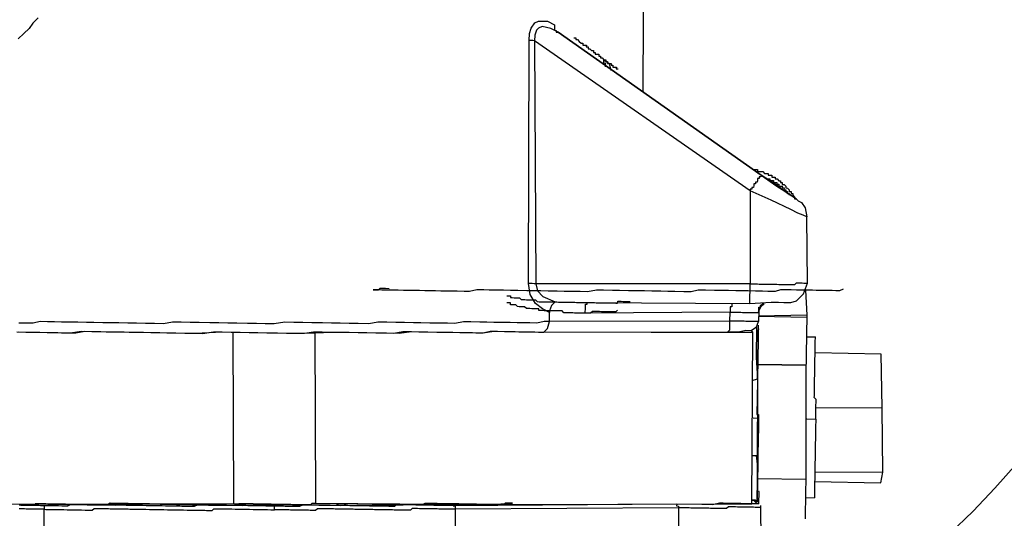
# Model space of a CAD drawing. Units: inches. Extents: x -69 to 81, y -7 to 97.
# Drawn here: x 9 to 11, y 85 to 86 of the extents above; entities that cross this region are included whole.
import ezdxf

# ---------------------------------------------------------------- set-up
doc = ezdxf.new("R2010")
doc.units = ezdxf.units.IN
doc.header["$MEASUREMENT"] = 0

# ---------------------------------------------------------------- blocks, each defined once
blk = doc.blocks.new('PeakFlow C top')
at = {"color": 9, "flags": 128}
for points in [[(-18.9695, 44.4105), (-19.0155, 44.3587), (-19.0614, 44.3106), (-19.1111, 44.2626), (-19.1571, 44.2145), (-19.2068, 44.1665), (-19.2602, 44.1223), (-19.3099, 44.0743), (-19.3633, 44.0338), (-19.4129, 43.9896), (-19.47, 43.9492), (-19.5234, 43.905), (-19.5804, 43.8684), (-19.6338, 43.8279), (-19.6908, 43.7913)], [(-21.0287, 45.3486), (-21.0402, 45.3375), (-21.0479, 45.3264), (-21.0594, 45.3153), (-21.0709, 45.3042)], [(-19.755, 45.5108), (-19.7568, 45.1912)], [(-19.9532, 44.7096), (-19.9528, 44.7284), (-19.9677, 44.7361), (-19.9826, 44.7477), (-19.9935, 44.7667), (-19.9969, 44.7893), (-19.9956, 45.3006), (-19.9953, 45.3157), (-19.9914, 45.3269), (-19.9836, 45.338), (-19.9761, 45.3417), (-19.9573, 45.3413), (-19.9424, 45.3335)], [(-19.9424, 45.3335), (-19.9424, 45.3298), (-19.9425, 45.326), (-19.9426, 45.3223), (-19.9388, 45.3222), (-19.9389, 45.3184), (-19.9351, 45.3184), (-19.95, 45.3262), (-19.9687, 45.3302), (-19.9763, 45.3266), (-19.9801, 45.3229), (-19.9841, 45.3117), (-19.9843, 45.3004), (-19.988, 45.3005), (-19.9918, 45.3006), (-19.9956, 45.3006)], [(-19.4299, 44.9637), (-19.4336, 44.9675), (-19.4522, 44.9791), (-19.4782, 44.9984), (-19.5079, 45.0177), (-19.9351, 45.3184), (-19.5079, 45.0177), (-19.4745, 44.9946), (-19.4447, 44.9752), (-19.4336, 44.9675), (-19.4299, 44.9637), (-19.4224, 44.9598), (-19.4151, 44.9484), (-19.4117, 44.9295), (-19.4191, 44.9334), (-19.4303, 44.9374), (-19.4452, 44.9452), (-19.4863, 44.9647), (-19.531, 44.9843), (-19.5307, 44.7887), (-19.9819, 44.789), (-19.9784, 44.7739), (-19.9673, 44.7625), (-19.9412, 44.7507), (-19.9488, 44.7433), (-19.9528, 44.7321), (-19.9528, 44.7284)], [(-19.5079, 45.0177), (-19.508, 45.0139), (-19.5117, 45.014), (-19.5118, 45.0102), (-19.5155, 45.0103), (-19.5156, 45.0066), (-19.5157, 45.0028), (-19.5194, 45.0029), (-19.5195, 44.9991), (-19.5233, 44.9992), (-19.5233, 44.9954), (-19.5234, 44.9916), (-19.5272, 44.9917), (-19.5272, 44.988), (-19.531, 44.988), (-19.531, 44.9843), (-19.9843, 45.3004), (-19.9819, 44.789), (-19.9856, 44.7891), (-19.9894, 44.7892), (-19.9931, 44.7892), (-19.9969, 44.7893)], [(-19.9015, 45.3065), (-19.8977, 45.3065), (-19.8978, 45.3027), (-19.894, 45.3026), (-19.8903, 45.2988), (-19.8866, 45.295), (-19.8829, 45.2949), (-19.8829, 45.2912), (-19.8792, 45.2911), (-19.8754, 45.291), (-19.8755, 45.2873), (-19.8717, 45.2872), (-19.8718, 45.2834), (-19.868, 45.2834), (-19.8643, 45.2796), (-19.8606, 45.2795), (-19.8606, 45.2757), (-19.8569, 45.2757), (-19.8569, 45.2719), (-19.8532, 45.2718), (-19.8494, 45.2718), (-19.8495, 45.268), (-19.8457, 45.268), (-19.8458, 45.2642), (-19.842, 45.2641), (-19.8383, 45.2603), (-19.8346, 45.2602), (-19.8346, 45.2565), (-19.8309, 45.2564), (-19.831, 45.2527), (-19.8272, 45.2526), (-19.8234, 45.2525), (-19.8235, 45.2488), (-19.8197, 45.2487), (-19.8198, 45.2449), (-19.816, 45.2449), (-19.8123, 45.2448), (-19.8124, 45.2411), (-19.8086, 45.241)], [(-19.8348, 45.2452), (-19.8348, 45.249), (-19.8347, 45.2527), (-19.8385, 45.2528), (-19.8384, 45.2565), (-19.8383, 45.2603)], [(-19.8383, 45.2603), (-19.8272, 45.2526), (-19.8237, 45.2375)], [(-19.5227, 45.0292), (-19.519, 45.0292), (-19.5152, 45.0291), (-19.5153, 45.0253), (-19.5115, 45.0253), (-19.5078, 45.0252), (-19.504, 45.0251), (-19.5003, 45.0213), (-19.4966, 45.0213), (-19.4928, 45.0212), (-19.4929, 45.0174), (-19.4891, 45.0174), (-19.4853, 45.0173), (-19.4854, 45.0135), (-19.4817, 45.0135), (-19.4779, 45.0134), (-19.478, 45.0097), (-19.4742, 45.0096), (-19.4705, 45.0058), (-19.4667, 45.0057), (-19.4668, 45.0019), (-19.4631, 45.0019), (-19.4631, 44.9981), (-19.4594, 44.9981), (-19.4557, 44.9942), (-19.4557, 44.9905), (-19.452, 44.9904), (-19.4483, 44.9866), (-19.4483, 44.9828), (-19.4446, 44.9828), (-19.4446, 44.979), (-19.4409, 44.9789), (-19.441, 44.9752), (-19.4373, 44.9714), (-19.4373, 44.9676), (-19.4336, 44.9675)], [(-19.4968, 45.01), (-19.493, 45.0099), (-19.4892, 45.0099), (-19.4893, 45.0061), (-19.4855, 45.006), (-19.4818, 45.006), (-19.4818, 45.0022), (-19.4781, 45.0021), (-19.4743, 45.0021), (-19.4744, 44.9983), (-19.4706, 44.9983), (-19.4707, 44.9945), (-19.4669, 44.9944), (-19.4632, 44.9944), (-19.4632, 44.9906), (-19.4595, 44.9905), (-19.4596, 44.9868), (-19.4558, 44.9867), (-19.4559, 44.983), (-19.4521, 44.9829), (-19.4522, 44.9791), (-19.4484, 44.9791), (-19.4485, 44.9753)], [(-19.569, 44.748), (-19.569, 44.7443), (-19.5691, 44.7405), (-19.5729, 44.7406), (-19.5729, 44.7368), (-19.573, 44.7331), (-19.5731, 44.7293), (-19.8777, 44.7271), (-19.8776, 44.7308), (-19.8775, 44.7346), (-19.8775, 44.7383), (-19.8774, 44.7421), (-19.8773, 44.7459), (-19.8736, 44.7458), (-19.8735, 44.7495), (-19.5314, 44.7474), (-19.5313, 44.7511), (-19.5313, 44.7549), (-19.5312, 44.7587), (-19.5311, 44.7624), (-19.5311, 44.7662), (-19.531, 44.7699), (-19.5309, 44.7737), (-19.5309, 44.7775), (-19.5308, 44.7812), (-19.5307, 44.785), (-19.5307, 44.7887), (-19.5269, 44.7887), (-19.5231, 44.7886), (-19.5194, 44.7885), (-19.5156, 44.7885), (-19.5119, 44.7884), (-19.5081, 44.7883), (-19.5044, 44.7883), (-19.5006, 44.7882), (-19.4968, 44.7881), (-19.4931, 44.7881), (-19.4893, 44.788), (-19.4856, 44.7879), (-19.4818, 44.7879), (-19.478, 44.7878), (-19.4743, 44.7878), (-19.4705, 44.7877), (-19.4668, 44.7876), (-19.463, 44.7876), (-19.4592, 44.7875), (-19.4555, 44.7874), (-19.4517, 44.7874), (-19.448, 44.7873), (-19.4442, 44.7872), (-19.4405, 44.7872), (-19.4367, 44.7871), (-19.4329, 44.7908), (-19.4291, 44.7907), (-19.4254, 44.7907), (-19.4216, 44.7906), (-19.4178, 44.7905), (-19.4141, 44.7905), (-19.4103, 44.7904), (-19.4117, 44.9295)], [(-19.3353, 44.7778), (-19.3429, 44.7742), (-19.3504, 44.7743), (-19.358, 44.7745), (-19.3655, 44.7746), (-19.373, 44.7747), (-19.3805, 44.7748), (-19.3918, 44.775), (-19.3993, 44.7752), (-19.4106, 44.7754), (-19.4219, 44.7756), (-19.4331, 44.7758), (-19.4444, 44.776), (-19.4557, 44.7761), (-19.467, 44.7763), (-19.4783, 44.7728), (-19.4933, 44.773), (-19.5046, 44.7732), (-19.5197, 44.7735), (-19.5347, 44.7738), (-19.5497, 44.774), (-19.561, 44.7742), (-19.576, 44.7745), (-19.5911, 44.7747), (-19.6061, 44.775), (-19.6249, 44.7753), (-19.6399, 44.7756), (-19.655, 44.7721), (-19.6701, 44.7723), (-19.6889, 44.7727), (-19.7039, 44.7729), (-19.7189, 44.7732), (-19.7377, 44.7735), (-19.7528, 44.7738), (-19.7716, 44.7741), (-19.7866, 44.7744), (-19.8054, 44.7747), (-19.8204, 44.7749), (-19.8392, 44.7753), (-19.8543, 44.7755), (-19.8731, 44.7721), (-19.8882, 44.7724), (-19.9069, 44.7727), (-19.922, 44.7729), (-19.937, 44.7732), (-19.9558, 44.7735), (-19.9709, 44.7738), (-19.9859, 44.7741), (-20.0009, 44.7743), (-20.0197, 44.7746), (-20.0348, 44.7749), (-20.0498, 44.7752), (-20.0648, 44.7754), (-20.0799, 44.7757), (-20.0911, 44.7759), (-20.1062, 44.7761), (-20.1213, 44.7726), (-20.1326, 44.7728), (-20.1476, 44.7731), (-20.1589, 44.7733), (-20.1701, 44.7735), (-20.1814, 44.7737), (-20.1927, 44.7739), (-20.204, 44.7741), (-20.2152, 44.7743), (-20.2265, 44.7745), (-20.2378, 44.7747), (-20.2453, 44.7748), (-20.2528, 44.7749), (-20.2604, 44.775), (-20.2716, 44.7752), (-20.2791, 44.7754), (-20.2829, 44.7754), (-20.2904, 44.7756), (-20.2942, 44.7756), (-20.3017, 44.7758), (-20.3055, 44.7758), (-20.3092, 44.7759), (-20.313, 44.776), (-20.3167, 44.776), (-20.3205, 44.7761), (-20.3243, 44.7762), (-20.3205, 44.7761), (-20.3167, 44.776), (-20.313, 44.776), (-20.3092, 44.7797), (-20.3054, 44.7796), (-20.3016, 44.7795), (-20.2979, 44.7795), (-20.2904, 44.7793)], [(-19.8735, 44.7495), (-19.5314, 44.7474), (-19.4862, 44.7504), (-19.4712, 44.7501), (-19.4599, 44.7499), (-19.4486, 44.7497), (-19.4449, 44.7496), (-19.4335, 44.7532), (-19.4182, 44.768), (-19.4103, 44.7904)], [(-20.0425, 44.7638), (-20.0387, 44.7637), (-20.0349, 44.7636), (-20.035, 44.7599), (-20.0313, 44.7598), (-20.0275, 44.7597), (-20.0237, 44.7597), (-20.02, 44.7596), (-20.0162, 44.7595), (-20.0125, 44.7557), (-20.0088, 44.7556), (-20.005, 44.7556), (-20.0012, 44.7555), (-19.9975, 44.7555), (-19.9937, 44.7554), (-19.99, 44.7553), (-19.9862, 44.7553), (-19.9825, 44.7552), (-19.9788, 44.7514), (-19.975, 44.7513), (-19.9712, 44.7512), (-19.9675, 44.7512), (-19.9637, 44.7511), (-19.96, 44.751), (-19.9562, 44.751), (-19.9524, 44.7509), (-19.9487, 44.7508), (-19.9449, 44.7508), (-19.9412, 44.7507), (-19.9374, 44.7507), (-19.9337, 44.7506), (-19.9299, 44.7505), (-19.9261, 44.7505), (-19.9224, 44.7504), (-19.9186, 44.7503), (-19.9149, 44.7503), (-19.9111, 44.7502), (-19.9073, 44.7501), (-19.9036, 44.7501), (-19.8998, 44.75), (-19.8961, 44.7499), (-19.8923, 44.7499), (-19.8885, 44.7498), (-19.8848, 44.7497), (-19.881, 44.7497), (-19.8773, 44.7496), (-19.8735, 44.7495), (-19.8698, 44.7495), (-19.866, 44.7494), (-19.8622, 44.7494), (-19.8585, 44.7493), (-19.8547, 44.7492), (-19.851, 44.7492), (-19.8472, 44.7491), (-19.8434, 44.749), (-19.8397, 44.749), (-19.8359, 44.7489), (-19.8322, 44.7488), (-19.8284, 44.7488), (-19.8246, 44.7487), (-19.8209, 44.7486), (-19.8171, 44.7486), (-19.8134, 44.7485), (-19.8096, 44.7484), (-19.8095, 44.7522), (-19.8058, 44.7521), (-19.802, 44.7521), (-19.7983, 44.752), (-19.7945, 44.7519), (-19.7907, 44.7519), (-19.787, 44.7518), (-19.7832, 44.7517)], [(-19.4143, 44.7754), (-19.4115, 44.7227), (-19.513, 44.7207), (-19.4116, 44.719), (-19.4116, 44.7152), (-19.4117, 44.7115), (-19.4117, 44.7077), (-19.4118, 44.7039), (-19.4119, 44.7002), (-19.4119, 44.6964), (-19.412, 44.6927), (-19.4121, 44.6889), (-19.4121, 44.6852), (-19.4122, 44.6814), (-19.4123, 44.6776), (-19.4123, 44.6739), (-19.4124, 44.6701), (-19.4125, 44.6664), (-19.4125, 44.6626), (-19.4126, 44.6588), (-19.4127, 44.6551), (-19.4127, 44.6513), (-19.4128, 44.6476), (-19.4129, 44.6438), (-19.4129, 44.64), (-19.413, 44.6363), (-19.4131, 44.6325), (-19.4131, 44.6288), (-19.4132, 44.625), (-19.4132, 44.6213), (-19.4133, 44.6175), (-19.5148, 44.6193), (-19.5147, 44.623), (-19.5147, 44.6268), (-19.5146, 44.6305), (-19.5145, 44.6343), (-19.5145, 44.638), (-19.5144, 44.6418), (-19.5143, 44.6456), (-19.5143, 44.6493), (-19.5142, 44.6531), (-19.5142, 44.6568), (-19.5141, 44.6606), (-19.514, 44.6644), (-19.514, 44.6681), (-19.5139, 44.6719), (-19.5138, 44.6756), (-19.5138, 44.6794), (-19.5137, 44.6832), (-19.5136, 44.6869), (-19.5136, 44.6907), (-19.5135, 44.6944), (-19.5134, 44.6982), (-19.5134, 44.7019)], [(-19.8099, 44.7334), (-19.8137, 44.7297), (-19.8175, 44.7298), (-19.8212, 44.7298), (-19.825, 44.7299), (-19.8287, 44.73), (-19.8325, 44.73), (-19.8362, 44.7301), (-19.84, 44.7302), (-19.8438, 44.7302), (-19.8475, 44.7303), (-19.8513, 44.7304), (-19.855, 44.7304), (-19.8588, 44.7305), (-19.8626, 44.7306), (-19.8664, 44.7269), (-19.8701, 44.7269), (-19.8739, 44.727), (-19.8777, 44.7271), (-19.8814, 44.7271), (-19.8852, 44.7272), (-19.8889, 44.7273), (-19.8927, 44.7273), (-19.8965, 44.7274), (-19.9002, 44.7274), (-19.904, 44.7275), (-19.9077, 44.7276), (-19.9115, 44.7276), (-19.9152, 44.7277), (-19.919, 44.7278), (-19.9228, 44.7278), (-19.9265, 44.7317), (-19.9302, 44.7317), (-19.934, 44.7318), (-19.9377, 44.7319), (-19.9415, 44.7319), (-19.9453, 44.732), (-19.949, 44.7321), (-19.9528, 44.7321), (-19.9565, 44.7322), (-19.9603, 44.7322), (-19.964, 44.7323), (-19.9678, 44.7324), (-19.9716, 44.7324), (-19.9753, 44.7325), (-19.9753, 44.7363), (-19.979, 44.7363), (-19.9828, 44.7364), (-19.9865, 44.7365), (-19.9903, 44.7365), (-19.9941, 44.7366), (-19.9978, 44.7367), (-20.0016, 44.7367), (-20.0053, 44.7405), (-20.009, 44.7406), (-20.0128, 44.7407), (-20.0165, 44.7407), (-20.0203, 44.7408), (-20.024, 44.7446), (-20.0278, 44.7447), (-20.0315, 44.7448), (-20.0353, 44.7448), (-20.0352, 44.7486), (-20.039, 44.7487), (-20.0427, 44.7487)], [(-19.9648, 44.6872), (-19.5775, 44.688), (-19.555, 44.6876), (-19.5399, 44.6911), (-19.5286, 44.6909), (-19.5172, 44.6983), (-19.5132, 44.7095), (-19.517, 44.7095), (-19.5208, 44.7096), (-19.5245, 44.7097), (-19.5283, 44.7097), (-19.532, 44.7098), (-19.5358, 44.7099), (-19.5396, 44.7099), (-19.5433, 44.71), (-19.5471, 44.7101), (-19.5508, 44.7101), (-19.5546, 44.7102), (-19.5583, 44.7102), (-19.5621, 44.7103), (-19.5659, 44.7104), (-19.5696, 44.7104), (-19.5734, 44.7105), (-19.5731, 44.7293), (-19.5693, 44.7292), (-19.5655, 44.7292), (-19.5618, 44.7291), (-19.558, 44.729), (-19.5543, 44.729), (-19.5505, 44.7289), (-19.5467, 44.7288), (-19.543, 44.7288), (-19.5392, 44.7287), (-19.5355, 44.7287), (-19.5317, 44.7286), (-19.5279, 44.7285), (-19.5242, 44.7285), (-19.5204, 44.7284), (-19.5167, 44.7283), (-19.5129, 44.7283), (-19.5128, 44.732), (-19.5128, 44.7358), (-19.5127, 44.7395), (-19.509, 44.7395), (-19.5089, 44.7432), (-19.5051, 44.7469), (-19.5013, 44.7469), (-19.509, 44.7395), (-19.5128, 44.732)], [(-19.5129, 44.7283), (-19.5128, 44.732), (-19.5132, 44.7095)], [(-19.4115, 44.7227), (-19.4116, 44.719)], [(-21.074, 44.6876), (-21.0515, 44.6872), (-21.0327, 44.6869), (-21.0101, 44.6865), (-20.9876, 44.6861), (-20.9613, 44.6857), (-20.9387, 44.689), (-20.9123, 44.6886), (-20.886, 44.6881), (-20.8635, 44.6877), (-20.8372, 44.6873), (-20.8071, 44.6868), (-20.7808, 44.6863), (-20.7545, 44.6858), (-20.6981, 44.6849), (-20.6416, 44.6877), (-20.5815, 44.6866), (-20.4687, 44.6847), (-20.4085, 44.6874), (-20.3521, 44.6864), (-20.2957, 44.6854), (-20.2694, 44.685), (-20.2431, 44.6883), (-20.2167, 44.6878), (-20.1904, 44.6874), (-20.1641, 44.6869), (-20.1416, 44.6865), (-20.1153, 44.6861), (-20.0927, 44.6857), (-20.0701, 44.689), (-20.0475, 44.6886), (-20.025, 44.6882), (-20.0024, 44.6879), (-19.9836, 44.6875), (-19.9648, 44.6872), (-19.5775, 44.688), (-19.5737, 44.6917), (-19.5736, 44.6955), (-19.5736, 44.6992), (-19.5735, 44.703), (-19.5734, 44.7067), (-19.5734, 44.7105), (-19.9532, 44.7096)], [(-21.0703, 44.6876), (-21.0552, 44.6873), (-21.0402, 44.687), (-21.0252, 44.6868), (-21.0101, 44.6865), (-20.9951, 44.6863), (-20.9801, 44.686), (-20.965, 44.6857), (-20.95, 44.6855), (-20.9311, 44.6889), (-20.9161, 44.6886), (-20.8973, 44.6883), (-20.8823, 44.6881), (-20.8635, 44.6877), (-20.8484, 44.6875), (-20.8296, 44.6871), (-20.8108, 44.6868), (-20.7921, 44.6865), (-20.7733, 44.6862), (-20.7582, 44.6859), (-20.7394, 44.6856), (-20.7206, 44.6853), (-20.7018, 44.6849), (-20.683, 44.6846), (-20.6604, 44.688), (-20.6416, 44.6877), (-20.6228, 44.6873), (-20.604, 44.687), (-20.5852, 44.6867), (-20.5665, 44.6863), (-20.5477, 44.686), (-20.5289, 44.6857), (-20.5063, 44.6853), (-20.4875, 44.685), (-20.4687, 44.6847), (-20.4499, 44.6881), (-20.4311, 44.6878), (-20.4123, 44.6874), (-20.3935, 44.6871), (-20.3747, 44.6868), (-20.3559, 44.6865), (-20.3371, 44.6861), (-20.3183, 44.6858), (-20.2995, 44.6855), (-20.2807, 44.6852), (-20.2619, 44.6886), (-20.2431, 44.6883), (-20.228, 44.688), (-20.2092, 44.6877), (-20.1904, 44.6874), (-20.1754, 44.6871), (-20.1566, 44.6868), (-20.1416, 44.6865), (-20.1228, 44.6862), (-20.1077, 44.6859), (-20.0927, 44.6857), (-20.0776, 44.6892), (-20.0626, 44.6889), (-20.0475, 44.6886), (-20.0325, 44.6884), (-20.0175, 44.6881), (-20.0024, 44.6879), (-19.9911, 44.6877), (-19.9761, 44.6874), (-19.9648, 44.6872), (-19.9572, 44.6946), (-19.9532, 44.7096), (-19.9644, 44.7098), (-19.9795, 44.7063), (-19.9946, 44.7065), (-20.0096, 44.7068), (-20.0209, 44.707), (-20.0359, 44.7072), (-20.0547, 44.7076), (-20.0698, 44.7078), (-20.0848, 44.7081), (-20.0998, 44.7083), (-20.1186, 44.7087), (-20.1337, 44.7089), (-20.1525, 44.7055), (-20.1676, 44.7058), (-20.1863, 44.7061), (-20.2051, 44.7064), (-20.2239, 44.7067), (-20.239, 44.707), (-20.2578, 44.7073), (-20.2766, 44.7076), (-20.2954, 44.708), (-20.3142, 44.7083), (-20.333, 44.7049), (-20.3556, 44.7053), (-20.3744, 44.7056), (-20.3932, 44.7059), (-20.4119, 44.7062), (-20.4307, 44.7066), (-20.4533, 44.7069), (-20.4721, 44.7073), (-20.4909, 44.7076), (-20.5097, 44.7079), (-20.5323, 44.7046), (-20.5511, 44.7049), (-20.5699, 44.7052), (-20.5887, 44.7055), (-20.6112, 44.7059), (-20.63, 44.7062), (-20.6488, 44.7066), (-20.6676, 44.7069), (-20.6902, 44.7073), (-20.709, 44.7076), (-20.7278, 44.7079), (-20.7466, 44.7083), (-20.7654, 44.7048), (-20.7842, 44.7052), (-20.803, 44.7055), (-20.8218, 44.7058), (-20.8406, 44.7061), (-20.8594, 44.7065), (-20.8744, 44.7067), (-20.8932, 44.707), (-20.912, 44.7074), (-20.9271, 44.7076), (-20.9458, 44.708), (-20.9609, 44.7082), (-20.9797, 44.7085), (-20.9947, 44.7088), (-21.0097, 44.7091), (-21.0248, 44.7093), (-21.0399, 44.7058), (-21.0549, 44.7061), (-21.07, 44.7063)], [(-19.5172, 44.6983), (-19.5173, 44.6945), (-19.5173, 44.6907), (-19.5174, 44.687), (-19.5175, 44.6832), (-19.5175, 44.6795), (-19.5176, 44.6757), (-19.5176, 44.6719), (-19.5177, 44.6682), (-19.5178, 44.6644), (-19.5178, 44.6607), (-19.5179, 44.6569), (-19.518, 44.6531), (-19.518, 44.6494), (-19.5181, 44.6456), (-19.5182, 44.6419), (-19.5182, 44.6381), (-19.5183, 44.6344), (-19.5153, 44.5892), (-19.5151, 44.6005), (-19.5151, 44.6042), (-19.515, 44.608), (-19.5149, 44.6117), (-19.5149, 44.6155), (-19.5148, 44.6193), (-19.5147, 44.623), (-19.5147, 44.6268), (-19.5146, 44.6305), (-19.5145, 44.6343), (-19.5145, 44.638), (-19.5144, 44.6418), (-19.5143, 44.6456), (-19.5143, 44.6493), (-19.5142, 44.6531), (-19.5142, 44.6568), (-19.5141, 44.6606), (-19.514, 44.6644), (-19.514, 44.6681), (-19.5139, 44.6719), (-19.5138, 44.6756), (-19.5138, 44.6794), (-19.5137, 44.6832), (-19.5136, 44.6869), (-19.5136, 44.6907), (-19.5135, 44.6944), (-19.5136, 44.6907), (-19.5136, 44.6869), (-19.5137, 44.6832), (-19.5138, 44.6794), (-19.5138, 44.6756), (-19.5139, 44.6719), (-19.514, 44.6681), (-19.514, 44.6644), (-19.5141, 44.6606), (-19.5142, 44.6568), (-19.5142, 44.6531), (-19.5143, 44.6493), (-19.5143, 44.6456), (-19.5144, 44.6418), (-19.5145, 44.638), (-19.5145, 44.6343), (-19.5146, 44.6305), (-19.5147, 44.6268), (-19.5147, 44.623), (-19.5148, 44.6193), (-19.5149, 44.6155), (-19.5149, 44.6117), (-19.515, 44.608), (-19.5151, 44.6042), (-19.5151, 44.6005), (-19.5152, 44.5967), (-19.5162, 44.5366), (-19.5163, 44.5328), (-19.5164, 44.529), (-19.5164, 44.5253), (-19.5165, 44.5215), (-19.5166, 44.5178), (-19.5166, 44.514), (-19.5129, 44.5139), (-19.5129, 44.5102), (-19.513, 44.5064), (-19.5131, 44.5027), (-19.5131, 44.4989), (-19.5132, 44.4951), (-19.5133, 44.4914), (-19.5133, 44.4876), (-19.5134, 44.4839), (-19.5135, 44.4801), (-19.5135, 44.4763), (-19.5136, 44.4726), (-19.5146, 44.4162), (-19.5145, 44.42), (-19.5144, 44.4275)], [(-21.1267, 44.6885), (-21.5403, 44.6882), (-21.539, 44.3272), (-20.975, 44.3249)], [(-20.6191, 44.6873), (-20.6178, 44.3263), (-20.6141, 44.3262), (-20.6103, 44.3261), (-20.6065, 44.3261), (-20.6028, 44.326), (-20.599, 44.3259), (-20.5953, 44.3259), (-20.5915, 44.3258), (-20.5877, 44.3258), (-20.584, 44.3257), (-20.5802, 44.3256), (-20.5765, 44.3256), (-20.5727, 44.3255), (-20.5689, 44.3254), (-20.5652, 44.3254), (-20.5614, 44.3253), (-20.5577, 44.3252), (-20.5539, 44.3252), (-20.5502, 44.3251), (-20.5464, 44.325), (-20.5426, 44.325), (-20.5389, 44.3249), (-20.5351, 44.3248), (-20.5314, 44.3248), (-20.5276, 44.3247), (-20.5238, 44.3246), (-20.5201, 44.3246), (-20.5163, 44.3245), (-20.5126, 44.3244), (-20.5088, 44.3244), (-20.505, 44.3243), (-20.5013, 44.3243), (-20.4975, 44.3242), (-20.4938, 44.3241), (-20.49, 44.3241), (-20.4862, 44.324), (-20.4825, 44.3239), (-20.4787, 44.3239), (-20.475, 44.3238), (-20.4712, 44.3237), (-20.4675, 44.3237), (-20.4637, 44.3236), (-20.4599, 44.3235), (-20.4562, 44.3235), (-20.4524, 44.3272), (-20.4486, 44.3271), (-20.4448, 44.327), (-20.4461, 44.688)], [(-20.4448, 44.327), (-20.0914, 44.3247), (-19.5274, 44.3262), (-19.5249, 44.6871)], [(-19.7392, 44.6871), (-19.5249, 44.6871), (-19.5286, 44.6909)], [(-19.4123, 44.6776), (-19.3935, 44.6773)], [(-19.3927, 44.5043), (-19.3926, 44.5081), (-19.3926, 44.5119), (-19.3925, 44.5156), (-19.3925, 44.5194), (-19.3924, 44.5231), (-19.3923, 44.5269), (-19.3923, 44.5306), (-19.3922, 44.5344), (-19.3921, 44.5382), (-19.3921, 44.5419), (-19.392, 44.5457), (-19.3957, 44.5495), (-19.3956, 44.5533), (-19.3956, 44.557), (-19.3955, 44.5608), (-19.3954, 44.5645), (-19.3954, 44.5683), (-19.3953, 44.5721), (-19.3952, 44.5758), (-19.3952, 44.5796), (-19.3951, 44.5833), (-19.395, 44.5871), (-19.395, 44.5909), (-19.3949, 44.5946), (-19.3948, 44.5984), (-19.3948, 44.6021), (-19.3947, 44.6059), (-19.3946, 44.6096), (-19.3946, 44.6134), (-19.3945, 44.6172), (-19.3945, 44.6209), (-19.3944, 44.6247), (-19.3943, 44.6284), (-19.3943, 44.6322), (-19.3942, 44.636), (-19.3941, 44.6397), (-19.3941, 44.6435), (-19.394, 44.6472), (-19.3939, 44.651), (-19.3939, 44.6548), (-19.3938, 44.6585), (-19.3937, 44.6623), (-19.3937, 44.666), (-19.3936, 44.6698), (-19.3935, 44.6736), (-19.3935, 44.6773)], [(-19.2532, 44.5282), (-19.255, 44.6411), (-19.3941, 44.6435)], [(-19.5124, 44.3259), (-19.5123, 44.3297), (-19.5122, 44.3334), (-19.5122, 44.3372), (-19.5121, 44.341), (-19.512, 44.3447), (-19.512, 44.3485), (-19.5119, 44.3522), (-19.5157, 44.3523), (-19.5156, 44.3561), (-19.5155, 44.3598), (-19.5155, 44.3636), (-19.5154, 44.3673), (-19.5153, 44.3711), (-19.5153, 44.3749), (-19.5152, 44.3786), (-19.5148, 44.6193), (-19.4133, 44.6175), (-19.4137, 44.3769), (-19.5152, 44.3786)], [(-19.5267, 44.5856), (-19.5153, 44.5892)], [(-19.2518, 44.3929), (-19.2532, 44.5282), (-19.3923, 44.5269)], [(-19.5243, 44.5066), (-19.513, 44.5064)], [(-19.4115, 44.5047), (-19.3927, 44.5043), (-19.3928, 44.5006), (-19.3928, 44.4968), (-19.3929, 44.4931), (-19.393, 44.4893), (-19.393, 44.4855), (-19.3931, 44.4818), (-19.3932, 44.478), (-19.3932, 44.4743), (-19.3933, 44.4705), (-19.3934, 44.4667), (-19.3934, 44.463), (-19.3935, 44.4592), (-19.3936, 44.4555), (-19.3936, 44.4517), (-19.3937, 44.448), (-19.3938, 44.4442), (-19.3938, 44.4404), (-19.3939, 44.4367), (-19.3939, 44.4329), (-19.394, 44.4292), (-19.3941, 44.4254), (-19.3941, 44.4216), (-19.3942, 44.4179), (-19.3943, 44.4141), (-19.3943, 44.4104), (-19.3944, 44.4066), (-19.3945, 44.4028), (-19.3945, 44.3991), (-19.3946, 44.3953), (-19.3947, 44.3916), (-19.3947, 44.3878), (-19.3948, 44.384), (-19.3949, 44.3803), (-19.3949, 44.3765), (-19.395, 44.3728), (-19.3951, 44.369), (-19.3951, 44.3653), (-19.3952, 44.3615), (-19.3953, 44.3577), (-19.3953, 44.354), (-19.3954, 44.3502), (-19.3954, 44.3465), (-19.3955, 44.3427), (-19.3956, 44.3389)], [(-19.5256, 44.4277), (-19.5144, 44.4275)], [(-19.5181, 44.4275), (-19.5149, 44.3974), (-19.5149, 44.3937), (-19.515, 44.3899), (-19.5151, 44.3861), (-19.5151, 44.3824), (-19.5152, 44.3786), (-19.5153, 44.3749), (-19.5153, 44.3711), (-19.5154, 44.3673), (-19.5155, 44.3636), (-19.5155, 44.3598), (-19.5156, 44.3561), (-19.5157, 44.3523), (-19.5157, 44.3485), (-19.5158, 44.3448), (-19.5159, 44.341), (-19.5159, 44.3373), (-19.516, 44.3335), (-19.5161, 44.3297)], [(-19.395, 44.3728), (-19.2559, 44.3704), (-19.2518, 44.3929), (-19.3947, 44.3916)], [(-19.4137, 44.3769), (-19.4138, 44.3731), (-19.4138, 44.3693), (-19.4139, 44.3656), (-19.414, 44.3618), (-19.414, 44.3581), (-19.4141, 44.3543), (-19.4142, 44.3505), (-19.4142, 44.3468), (-19.4143, 44.343), (-19.4144, 44.3393), (-19.4144, 44.3355), (-19.4145, 44.3317), (-19.4146, 44.328), (-19.4146, 44.3242), (-19.4147, 44.3205), (-19.4148, 44.3167), (-19.4148, 44.313), (-19.4149, 44.3092), (-19.415, 44.3054), (-19.415, 44.3017), (-19.4151, 44.2979), (-19.4152, 44.2942)], [(-21.0127, 44.3218), (-21.0165, 44.3219), (-21.0202, 44.322), (-21.024, 44.322), (-21.0277, 44.3221), (-21.0315, 44.3222), (-21.0352, 44.3222), (-21.039, 44.3223), (-21.0428, 44.3224), (-21.0465, 44.3224), (-21.0503, 44.3225), (-21.054, 44.3225), (-21.0578, 44.3226), (-21.0616, 44.3227), (-21.0653, 44.3227), (-21.0691, 44.3228)], [(-21.0352, 44.326), (-21.0201, 44.3257), (-21.0089, 44.3255), (-20.9826, 44.3251), (-20.9675, 44.3248), (-20.9562, 44.3246), (-20.9262, 44.3241), (-20.8961, 44.3236), (-20.866, 44.3231), (-20.8359, 44.3263), (-20.8021, 44.3257), (-20.772, 44.3252), (-20.7382, 44.3246), (-20.7043, 44.324), (-20.6705, 44.3234), (-20.5991, 44.3222), (-20.5314, 44.3248), (-20.3923, 44.3224), (-20.2606, 44.3238), (-20.1967, 44.3265), (-20.1365, 44.3255), (-20.0802, 44.3245), (-20.0312, 44.3274)], [(-20.5314, 44.3248), (-20.5389, 44.3249), (-20.5426, 44.325), (-20.5502, 44.3251), (-20.5539, 44.3252), (-20.5614, 44.3253), (-20.5652, 44.3254), (-20.5727, 44.3255), (-20.5765, 44.3256), (-20.584, 44.3257), (-20.5915, 44.3258), (-20.5953, 44.3221), (-20.6028, 44.3223), (-20.6066, 44.3223), (-20.6141, 44.3224), (-20.6179, 44.3225), (-20.6254, 44.3226), (-20.6292, 44.3227), (-20.6367, 44.3228), (-20.6442, 44.323), (-20.6479, 44.323), (-20.6555, 44.3232), (-20.6592, 44.3232), (-20.6667, 44.3234), (-20.6705, 44.3234), (-20.678, 44.3236), (-20.6818, 44.3236), (-20.6893, 44.3238), (-20.6931, 44.3238), (-20.7006, 44.3239), (-20.7043, 44.324), (-20.7119, 44.3241), (-20.7156, 44.3242), (-20.7231, 44.3243), (-20.7306, 44.3245), (-20.7344, 44.3245), (-20.7419, 44.3247), (-20.7457, 44.3247), (-20.7494, 44.3248), (-20.757, 44.3249), (-20.7607, 44.325), (-20.7682, 44.3251), (-20.772, 44.3252), (-20.7795, 44.3253), (-20.7833, 44.3254), (-20.7908, 44.3255), (-20.7945, 44.3256), (-20.8021, 44.3257), (-20.8058, 44.3258), (-20.8133, 44.3259), (-20.8171, 44.326), (-20.8209, 44.326), (-20.8284, 44.3262), (-20.8321, 44.3262), (-20.8397, 44.3264), (-20.8434, 44.3264), (-20.851, 44.3228), (-20.8548, 44.3229), (-20.8585, 44.3229), (-20.866, 44.3231), (-20.8698, 44.3231), (-20.8735, 44.3232), (-20.8811, 44.3233), (-20.8848, 44.3234), (-20.8923, 44.3235), (-20.8961, 44.3236), (-20.8999, 44.3236), (-20.9074, 44.3238), (-20.9111, 44.3238), (-20.9149, 44.3239), (-20.9224, 44.324), (-20.9262, 44.3241), (-20.9299, 44.3242), (-20.9337, 44.3242), (-20.9412, 44.3244), (-20.945, 44.3244), (-20.9487, 44.3245), (-20.9525, 44.3245), (-20.96, 44.3247), (-20.9638, 44.3247), (-20.9675, 44.3248), (-20.9713, 44.3249), (-20.9788, 44.325), (-20.9826, 44.3251), (-20.9863, 44.3251), (-20.9901, 44.3252), (-20.9938, 44.3253), (-21.0014, 44.3254), (-21.0051, 44.3255), (-21.0089, 44.3255), (-21.0126, 44.3256), (-21.0164, 44.3257), (-21.0201, 44.3257), (-21.0239, 44.3258), (-21.0314, 44.3259), (-21.0352, 44.326)], [(-19.5124, 44.3259), (-19.5161, 44.326), (-19.5274, 44.3262), (-19.55, 44.3266), (-19.5875, 44.3272), (-19.5951, 44.3274), (-19.6102, 44.3239), (-19.6327, 44.3242), (-19.6853, 44.3252), (-19.6854, 44.3214), (-19.6816, 44.3213), (-19.6817, 44.3176), (-20.1518, 44.3144), (-20.1512, 44.1302)], [(-20.0914, 44.3247), (-20.099, 44.3248), (-20.1065, 44.3249), (-20.114, 44.3251), (-20.1215, 44.3252), (-20.129, 44.3253), (-20.1365, 44.3255), (-20.1441, 44.3256), (-20.1553, 44.3258), (-20.1629, 44.3259), (-20.1704, 44.326), (-20.1779, 44.3262), (-20.1892, 44.3264), (-20.1967, 44.3265), (-20.2042, 44.3266), (-20.2155, 44.3268), (-20.2231, 44.3232), (-20.2306, 44.3233), (-20.2419, 44.3235), (-20.2494, 44.3237), (-20.2606, 44.3238), (-20.2682, 44.324), (-20.2794, 44.3242), (-20.287, 44.3243), (-20.2982, 44.3245), (-20.3058, 44.3246), (-20.317, 44.3248), (-20.3246, 44.325), (-20.3358, 44.3251), (-20.3471, 44.3253), (-20.3546, 44.3255), (-20.3659, 44.3257), (-20.3734, 44.3258), (-20.3847, 44.326), (-20.396, 44.3262), (-20.4036, 44.3226), (-20.4148, 44.3228), (-20.4261, 44.323), (-20.4336, 44.3231), (-20.4449, 44.3233), (-20.4562, 44.3235), (-20.4637, 44.3236), (-20.475, 44.3238), (-20.4862, 44.324), (-20.4975, 44.3242), (-20.505, 44.3243), (-20.5163, 44.3245), (-20.5276, 44.3247), (-20.5351, 44.3248), (-20.5464, 44.325), (-20.5577, 44.3252), (-20.5652, 44.3254), (-20.5765, 44.3256), (-20.5877, 44.3258), (-20.599, 44.3259), (-20.6065, 44.3261), (-20.6179, 44.3225), (-20.6292, 44.3227), (-20.6367, 44.3228), (-20.6479, 44.323), (-20.6592, 44.3232), (-20.6667, 44.3234), (-20.678, 44.3236), (-20.6893, 44.3238), (-20.6968, 44.3239), (-20.7081, 44.3241), (-20.7194, 44.3243), (-20.7269, 44.3244), (-20.7382, 44.3246), (-20.7457, 44.3247), (-20.757, 44.3249), (-20.7645, 44.3251), (-20.7758, 44.3252), (-20.7833, 44.3254), (-20.7945, 44.3256), (-20.8021, 44.3257), (-20.8133, 44.3259), (-20.8209, 44.326), (-20.8321, 44.3262), (-20.8397, 44.3264), (-20.8509, 44.3266), (-20.8584, 44.3267), (-20.866, 44.3268), (-20.8772, 44.327), (-20.8848, 44.3234), (-20.8923, 44.3235), (-20.9036, 44.3237), (-20.9111, 44.3238), (-20.9187, 44.324), (-20.9262, 44.3241), (-20.9337, 44.3242), (-20.945, 44.3244), (-20.9525, 44.3245), (-20.96, 44.3247), (-20.9675, 44.3248), (-20.975, 44.3249), (-20.6178, 44.3263)], [(-19.6853, 44.3252), (-20.1554, 44.322), (-20.1516, 44.322), (-20.1518, 44.3144), (-20.1555, 44.3145), (-20.1593, 44.3146), (-20.163, 44.3146), (-20.1668, 44.3147), (-20.1706, 44.3148), (-20.1743, 44.3148), (-20.1781, 44.3149), (-20.1818, 44.315), (-20.1856, 44.315), (-20.1894, 44.3151), (-20.1931, 44.3152), (-20.1969, 44.3152), (-20.2006, 44.3153), (-20.2044, 44.3154), (-20.2082, 44.3154), (-20.2119, 44.3155), (-20.2157, 44.3155), (-20.2194, 44.3156), (-20.2232, 44.3157), (-20.2269, 44.3157), (-20.2307, 44.3158), (-20.2345, 44.3159), (-20.2382, 44.3159), (-20.242, 44.316), (-20.2458, 44.3123), (-20.2496, 44.3124), (-20.2533, 44.3124), (-20.2571, 44.3125), (-20.2608, 44.3126), (-20.2684, 44.3127), (-20.2721, 44.3128), (-20.2759, 44.3128), (-20.2796, 44.3129), (-20.2834, 44.313), (-20.2872, 44.313), (-20.2909, 44.3131), (-20.2947, 44.3132), (-20.2984, 44.3132), (-20.3022, 44.3133), (-20.306, 44.3134), (-20.3097, 44.3134), (-20.3135, 44.3135), (-20.3172, 44.3135), (-20.321, 44.3136), (-20.3247, 44.3137), (-20.3285, 44.3137), (-20.3323, 44.3138), (-20.3398, 44.3139), (-20.3435, 44.314), (-20.3473, 44.3141), (-20.3511, 44.3141), (-20.3548, 44.3142), (-20.3586, 44.3143), (-20.3623, 44.3143), (-20.3661, 44.3144), (-20.3699, 44.3145), (-20.3736, 44.3145), (-20.3774, 44.3146), (-20.3811, 44.3147), (-20.3849, 44.3147), (-20.3924, 44.3148), (-20.3962, 44.3149), (-20.3999, 44.315), (-20.4037, 44.315), (-20.4074, 44.3151), (-20.4112, 44.3152), (-20.415, 44.3152), (-20.4187, 44.3153), (-20.4225, 44.3154), (-20.4262, 44.3154), (-20.43, 44.3155), (-20.4338, 44.3156), (-20.4413, 44.3157), (-20.4451, 44.312), (-20.4489, 44.3121), (-20.4526, 44.3121), (-20.4564, 44.3122), (-20.4601, 44.3123), (-20.4639, 44.3123), (-20.4677, 44.3124), (-20.4714, 44.3125), (-20.4752, 44.3125), (-20.4789, 44.3126), (-20.4864, 44.3127), (-20.4902, 44.3128), (-20.494, 44.3128), (-20.4977, 44.3129), (-20.5015, 44.313), (-20.5052, 44.313), (-20.509, 44.3131), (-20.5128, 44.3132), (-20.5165, 44.3132), (-20.5203, 44.3133), (-20.524, 44.3134), (-20.5316, 44.3135)], [(-20.0312, 44.3274), (-20.035, 44.3275), (-20.0387, 44.3275), (-20.0425, 44.3276), (-20.0463, 44.3277), (-20.0501, 44.324), (-20.0576, 44.3241), (-20.0614, 44.3242), (-20.0651, 44.3242), (-20.0689, 44.3243), (-20.0726, 44.3243), (-20.0764, 44.3244), (-20.0839, 44.3245), (-20.0877, 44.3246), (-20.0914, 44.3247), (-20.0952, 44.3247), (-20.099, 44.3248), (-20.1065, 44.3249), (-20.1102, 44.325), (-20.114, 44.3251), (-20.1177, 44.3251), (-20.1253, 44.3253), (-20.129, 44.3253), (-20.1328, 44.3254), (-20.1365, 44.3255), (-20.1441, 44.3256), (-20.1478, 44.3257), (-20.1516, 44.3257), (-20.1591, 44.3258), (-20.1629, 44.3259), (-20.1666, 44.326), (-20.1741, 44.3261), (-20.1779, 44.3262), (-20.1816, 44.3262), (-20.1892, 44.3264), (-20.1929, 44.3264), (-20.1967, 44.3265), (-20.2042, 44.3266), (-20.208, 44.3229), (-20.2155, 44.3231), (-20.2193, 44.3231), (-20.2231, 44.3232), (-20.2306, 44.3233), (-20.2343, 44.3234), (-20.2419, 44.3235), (-20.2456, 44.3236), (-20.2494, 44.3237), (-20.2569, 44.3238), (-20.2606, 44.3238), (-20.2682, 44.324), (-20.2719, 44.324), (-20.2794, 44.3242), (-20.2832, 44.3242), (-20.2907, 44.3244), (-20.2945, 44.3244), (-20.302, 44.3246), (-20.3058, 44.3246), (-20.3133, 44.3248), (-20.317, 44.3248), (-20.3208, 44.3249), (-20.3283, 44.325), (-20.3321, 44.3251), (-20.3396, 44.3252), (-20.3433, 44.3253), (-20.3509, 44.3254), (-20.3584, 44.3255), (-20.3621, 44.3256), (-20.3697, 44.3257), (-20.3734, 44.3258), (-20.3809, 44.3259), (-20.3848, 44.3222), (-20.3923, 44.3224), (-20.396, 44.3224), (-20.4036, 44.3226), (-20.4073, 44.3226), (-20.4148, 44.3228), (-20.4186, 44.3228), (-20.4261, 44.323), (-20.4299, 44.323), (-20.4374, 44.3231), (-20.4449, 44.3233), (-20.4487, 44.3233), (-20.4562, 44.3235), (-20.4599, 44.3235), (-20.4675, 44.3237), (-20.4712, 44.3237), (-20.4787, 44.3239), (-20.4825, 44.3239), (-20.49, 44.3241), (-20.4975, 44.3242), (-20.5013, 44.3243), (-20.5088, 44.3244), (-20.5126, 44.3244), (-20.5201, 44.3246), (-20.5238, 44.3246), (-20.5314, 44.3248)], [(-20.1554, 44.322), (-20.1592, 44.3221), (-20.1629, 44.3222), (-20.1667, 44.3222), (-20.1704, 44.3223), (-20.1742, 44.3223), (-20.178, 44.3224), (-20.1817, 44.3225), (-20.1855, 44.3225), (-20.1892, 44.3226), (-20.193, 44.3227), (-20.1967, 44.3227), (-20.2005, 44.3228), (-20.2043, 44.3229), (-20.208, 44.3229), (-20.2118, 44.323), (-20.2155, 44.3231), (-20.2193, 44.3231), (-20.2231, 44.3232), (-20.2268, 44.3233), (-20.2306, 44.3233), (-20.2343, 44.3234), (-20.2381, 44.3235), (-20.2419, 44.3235), (-20.2456, 44.3236), (-20.2494, 44.3237), (-20.2531, 44.3237), (-20.2569, 44.3238), (-20.2606, 44.3238), (-20.2644, 44.3239), (-20.2682, 44.324), (-20.2719, 44.324), (-20.2757, 44.3241), (-20.2795, 44.3204), (-20.2833, 44.3205), (-20.287, 44.3205), (-20.2908, 44.3206), (-20.2983, 44.3207), (-20.3021, 44.3208), (-20.3058, 44.3209), (-20.3096, 44.3209), (-20.3133, 44.321), (-20.3171, 44.3211), (-20.3209, 44.3211), (-20.3246, 44.3212), (-20.3284, 44.3213), (-20.3321, 44.3213), (-20.3359, 44.3214), (-20.3397, 44.3215), (-20.3434, 44.3215), (-20.3472, 44.3216), (-20.3509, 44.3216), (-20.3547, 44.3217), (-20.3584, 44.3218), (-20.3622, 44.3218), (-20.3697, 44.322), (-20.3735, 44.322), (-20.3772, 44.3221), (-20.381, 44.3222), (-20.3848, 44.3222), (-20.3885, 44.3223), (-20.3923, 44.3224), (-20.396, 44.3224), (-20.3998, 44.3225), (-20.4036, 44.3226), (-20.4073, 44.3226), (-20.4111, 44.3227), (-20.4148, 44.3228), (-20.4186, 44.3228), (-20.4223, 44.3229), (-20.4299, 44.323), (-20.4336, 44.3231), (-20.4374, 44.3231), (-20.4411, 44.3232), (-20.4449, 44.3233), (-20.4487, 44.3233), (-20.4524, 44.3234), (-20.4562, 44.3235), (-20.4599, 44.3235), (-20.4637, 44.3236), (-20.4675, 44.3237), (-20.4712, 44.3237), (-20.4788, 44.3201), (-20.4826, 44.3202), (-20.4863, 44.3202), (-20.4901, 44.3203), (-20.4938, 44.3204), (-20.4976, 44.3204), (-20.5014, 44.3205), (-20.5051, 44.3206), (-20.5089, 44.3206), (-20.5126, 44.3207), (-20.5164, 44.3208), (-20.5201, 44.3208), (-20.5239, 44.3209), (-20.5314, 44.321)], [(-19.5087, 44.3221), (-19.5087, 44.3183), (-19.5059, 44.0476), (-19.5102, 44.0176), (-19.5144, 43.9913), (-19.5224, 43.9651), (-19.5378, 43.9428), (-19.5532, 43.9205), (-19.5724, 43.8983), (-19.5915, 43.8798), (-19.6181, 43.8653), (-19.6409, 43.8544), (-19.6673, 43.8473), (-19.6937, 43.844), (-19.7087, 43.8443), (-19.7237, 43.8445), (-19.7388, 43.8448), (-19.7877, 43.8419)], [(-19.5273, 44.3337), (-19.5235, 44.3336), (-19.5198, 44.3336)], [(-19.5161, 44.3297), (-19.5198, 44.3336), (-19.5235, 44.3336), (-19.5273, 44.3337)], [(-19.5161, 44.326), (-19.5235, 44.3336)], [(-19.4144, 44.3393), (-19.3956, 44.3389)], [(-21.016, 44.1301), (-21.0166, 44.3144), (-21.0203, 44.3144), (-21.0241, 44.3145), (-21.0279, 44.3146), (-21.0316, 44.3146), (-21.0354, 44.3147), (-21.0391, 44.3148), (-21.0429, 44.3148), (-21.0467, 44.3149), (-21.0504, 44.315), (-21.0542, 44.315), (-21.0579, 44.3151), (-21.0617, 44.3152), (-21.0654, 44.3152), (-21.0692, 44.3153)], [(-19.5087, 44.3183), (-19.5125, 44.3184), (-19.5163, 44.3185), (-19.52, 44.3185), (-19.5238, 44.3186), (-19.5275, 44.3187), (-19.5313, 44.3187), (-19.535, 44.3188), (-19.5388, 44.3189), (-19.5426, 44.3189), (-19.5463, 44.319), (-19.5501, 44.3191), (-19.5538, 44.3191), (-19.5576, 44.3192), (-19.5614, 44.3193), (-19.5651, 44.3193), (-19.5689, 44.3194), (-19.5726, 44.3194), (-19.5764, 44.3195), (-19.5802, 44.3158), (-19.584, 44.3159), (-19.5877, 44.3159), (-19.5915, 44.316), (-19.5953, 44.3161), (-19.599, 44.3161), (-19.6028, 44.3162), (-19.6065, 44.3163), (-19.6103, 44.3163), (-19.614, 44.3164), (-19.6178, 44.3165), (-19.6216, 44.3165), (-19.6253, 44.3166), (-19.6291, 44.3167), (-19.6328, 44.3167), (-19.6366, 44.3168), (-19.6404, 44.3169), (-19.6441, 44.3169), (-19.6479, 44.317), (-19.6516, 44.3171), (-19.6554, 44.3171), (-19.6592, 44.3172), (-19.6629, 44.3173), (-19.6667, 44.3173), (-19.6704, 44.3174), (-19.6742, 44.3174), (-19.678, 44.3175), (-19.6817, 44.3176), (-19.6811, 44.1333)]]:
    blk.add_lwpolyline(points, dxfattribs=at)
for points in [[(-19.5161, 44.3297), (-19.516, 44.3335), (-19.5159, 44.3373), (-19.5159, 44.341), (-19.5158, 44.3448), (-19.5157, 44.3485), (-19.5157, 44.3523), (-19.5156, 44.3561), (-19.5155, 44.3598), (-19.5155, 44.3636), (-19.5154, 44.3673), (-19.5153, 44.3711), (-19.5153, 44.3749), (-19.5152, 44.3786), (-19.5151, 44.3824), (-19.5151, 44.3861), (-19.515, 44.3899), (-19.5149, 44.3937), (-19.5149, 44.3974), (-19.5148, 44.4012), (-19.5148, 44.4049), (-19.5147, 44.4087), (-19.5146, 44.4124), (-19.5146, 44.4162), (-19.5146, 44.4124), (-19.5147, 44.4087), (-19.5148, 44.4049), (-19.5148, 44.4012), (-19.5149, 44.3974), (-19.5149, 44.3937), (-19.515, 44.3899), (-19.5151, 44.3861), (-19.5151, 44.3824), (-19.5152, 44.3786), (-19.5153, 44.3749), (-19.5153, 44.3711), (-19.5154, 44.3673), (-19.5155, 44.3636), (-19.5155, 44.3598), (-19.5156, 44.3561), (-19.5157, 44.3523), (-19.5157, 44.3485), (-19.5158, 44.3448), (-19.5159, 44.341), (-19.5159, 44.3373), (-19.516, 44.3335)], [(-20.5314, 44.321), (-20.5352, 44.3211), (-20.5389, 44.3211), (-20.5465, 44.3213), (-20.5502, 44.3213), (-20.5577, 44.3215), (-20.5615, 44.3215), (-20.569, 44.3217), (-20.5728, 44.3217), (-20.5765, 44.3218), (-20.584, 44.3219), (-20.5878, 44.322), (-20.5953, 44.3221), (-20.5991, 44.3222), (-20.6028, 44.3223), (-20.6104, 44.3224), (-20.6141, 44.3224), (-20.6216, 44.3226), (-20.6254, 44.3226), (-20.6329, 44.3228), (-20.6367, 44.3228), (-20.6404, 44.3229), (-20.6479, 44.323), (-20.6517, 44.3231), (-20.6592, 44.3232), (-20.663, 44.3233), (-20.6667, 44.3234), (-20.6743, 44.3235), (-20.678, 44.3236), (-20.6855, 44.3237), (-20.6893, 44.3238), (-20.6931, 44.3238), (-20.7006, 44.3202), (-20.7044, 44.3203), (-20.7119, 44.3204), (-20.7157, 44.3204), (-20.7194, 44.3205), (-20.727, 44.3206), (-20.7307, 44.3207), (-20.7382, 44.3208), (-20.742, 44.3209), (-20.7457, 44.321), (-20.7533, 44.3211), (-20.757, 44.3212), (-20.7608, 44.3212), (-20.7683, 44.3214), (-20.7721, 44.3214), (-20.7796, 44.3216), (-20.7833, 44.3216), (-20.7871, 44.3217), (-20.7946, 44.3218), (-20.7984, 44.3219), (-20.8021, 44.3219), (-20.8096, 44.3221), (-20.8134, 44.3221), (-20.8172, 44.3222), (-20.8247, 44.3223), (-20.8284, 44.3224), (-20.836, 44.3225), (-20.8397, 44.3226), (-20.8435, 44.3227), (-20.851, 44.3228), (-20.8548, 44.3229), (-20.8585, 44.3229), (-20.866, 44.3231), (-20.8698, 44.3231), (-20.8735, 44.3232), (-20.8773, 44.3232), (-20.8848, 44.3234), (-20.8886, 44.3234), (-20.8923, 44.3235), (-20.8999, 44.3236), (-20.9036, 44.3237), (-20.9074, 44.3238), (-20.9149, 44.3239), (-20.9187, 44.324), (-20.9224, 44.324), (-20.9262, 44.3241), (-20.9337, 44.3242), (-20.9375, 44.3243), (-20.9412, 44.3244), (-20.9487, 44.3245), (-20.9525, 44.3245), (-20.9562, 44.3246), (-20.96, 44.3247), (-20.9676, 44.3211), (-20.9713, 44.3211), (-20.9751, 44.3212), (-20.9789, 44.3212), (-20.9864, 44.3214), (-20.9901, 44.3214), (-20.9939, 44.3215), (-20.9977, 44.3216), (-21.0052, 44.3217), (-21.0089, 44.3218), (-21.0127, 44.3218), (-21.0165, 44.3219), (-21.0165, 44.3181), (-21.0166, 44.3144), (-21.0128, 44.3143), (-21.0053, 44.3142), (-21.0015, 44.3141), (-20.9978, 44.3141), (-20.994, 44.314), (-20.9865, 44.3139), (-20.9828, 44.3138), (-20.979, 44.3137), (-20.9752, 44.3137), (-20.9677, 44.3135), (-20.964, 44.3135), (-20.9602, 44.3134), (-20.9564, 44.3133), (-20.9489, 44.3132), (-20.9452, 44.3131), (-20.9414, 44.3131), (-20.9376, 44.313), (-20.9301, 44.3129), (-20.9264, 44.3128), (-20.9226, 44.3128), (-20.9151, 44.3126), (-20.9113, 44.3163), (-20.9075, 44.3163), (-20.9, 44.3161), (-20.8962, 44.3161), (-20.8925, 44.316), (-20.885, 44.3159), (-20.8812, 44.3158), (-20.8774, 44.3157), (-20.8699, 44.3156), (-20.8662, 44.3155), (-20.8624, 44.3155), (-20.8549, 44.3153), (-20.8511, 44.3153), (-20.8474, 44.3152), (-20.8398, 44.3151), (-20.8361, 44.315), (-20.8323, 44.3149), (-20.8248, 44.3148), (-20.8211, 44.3148), (-20.8173, 44.3147), (-20.8098, 44.3146), (-20.806, 44.3145), (-20.8023, 44.3144), (-20.7947, 44.3143), (-20.791, 44.3142), (-20.7835, 44.3141), (-20.7797, 44.314), (-20.7759, 44.314), (-20.7684, 44.3138), (-20.7647, 44.3138), (-20.7572, 44.3136), (-20.7534, 44.3136), (-20.7496, 44.3135), (-20.7421, 44.3134), (-20.7384, 44.3133), (-20.7346, 44.3133), (-20.7271, 44.3131), (-20.7233, 44.3131), (-20.7158, 44.3129), (-20.712, 44.3129), (-20.7083, 44.3128), (-20.7008, 44.3127), (-20.697, 44.3126), (-20.6895, 44.3125), (-20.6857, 44.3124), (-20.6782, 44.3123), (-20.6745, 44.3122), (-20.6707, 44.3121), (-20.6632, 44.312), (-20.6594, 44.3157), (-20.6518, 44.3156), (-20.6481, 44.3155), (-20.6443, 44.3155), (-20.6368, 44.3153), (-20.633, 44.3153), (-20.6255, 44.3151), (-20.6218, 44.3151), (-20.6142, 44.3149), (-20.6105, 44.3149), (-20.6067, 44.3148), (-20.5992, 44.3147), (-20.5955, 44.3146), (-20.5879, 44.3145), (-20.5842, 44.3144), (-20.5767, 44.3143), (-20.5729, 44.3142), (-20.5691, 44.3141), (-20.5616, 44.314), (-20.5579, 44.314), (-20.5503, 44.3138), (-20.5466, 44.3138), (-20.5391, 44.3136), (-20.5353, 44.3136), (-20.5316, 44.3135), (-20.5315, 44.3173)]]:
    blk.add_lwpolyline(points, close=True, dxfattribs=at)

msp = doc.modelspace()

# ---------------------------------------------------------------- block references
msp.add_blockref('PeakFlow C top', (30.1527, 40.2225))

doc.saveas('drawing.dxf')
